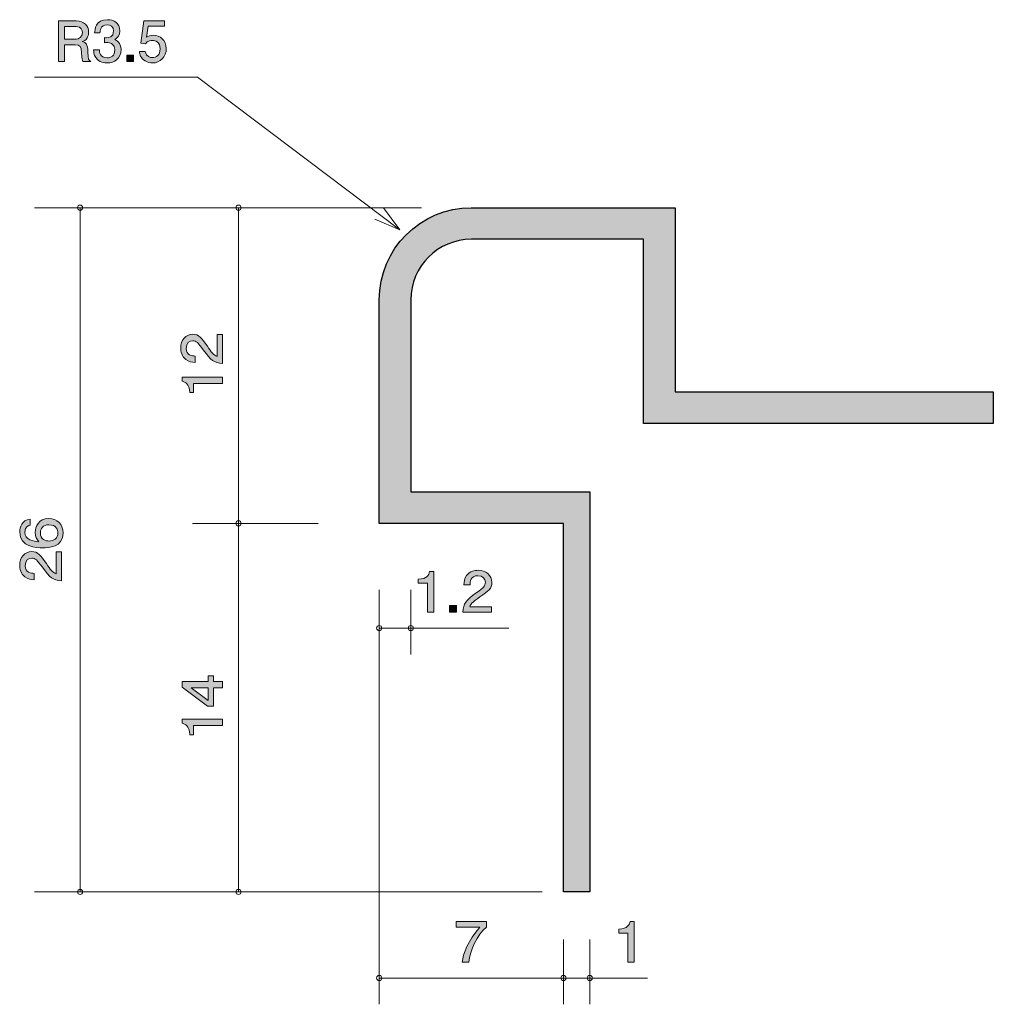
# Model space of a CAD drawing. Units: inches. Extents: x 73.6 to 110.6, y -146.8 to -109.4.
import ezdxf

# ---------------------------------------------------------------- set-up
doc = ezdxf.new("R2010")
doc.units = ezdxf.units.IN
doc.header["$MEASUREMENT"] = 0
doc.layers.add('_U+30EC_U+30A4_U+30E4_U+30FC 1', color=7, linetype='Continuous')

# ---------------------------------------------------------------- blocks, each defined once
blk = doc.blocks.new('block 2')
at = {"layer": '_U+30EC_U+30A4_U+30E4_U+30FC 1', "true_color": 0xffffff}
h = blk.add_hatch(color=7, dxfattribs=at)
h.dxf.hatch_style = 2
h.paths.add_polyline_path([(81, -134.562), (81.347, -134.562), (81.347, -134.795), (81, -134.795), (81, -135.496), (80.775, -135.496), (79.802, -134.77), (79.802, -134.562), (80.801, -134.562), (80.801, -134.34), (81, -134.34)])
h.paths.add_polyline_path([(80.145, -134.795), (80.801, -135.283), (80.801, -134.795)])
h = blk.add_hatch(color=7, dxfattribs=at)
h.dxf.hatch_style = 2
edge = h.paths.add_edge_path()
edge.add_spline(control_points=[(81.347, -136.227), (81.347, -136.227), (80.242, -136.227), (80.242, -136.227), (80.242, -136.227), (80.242, -136.579), (80.242, -136.579), (80.242, -136.579), (80.094, -136.579), (80.094, -136.579), (80.08, -136.225), (79.917, -136.175), (79.802, -136.143), (79.802, -136.143), (79.802, -135.987), (79.802, -135.987), (79.802, -135.987), (81.347, -135.987), (81.347, -135.987), (81.347, -135.987), (81.347, -136.227), (81.347, -136.227)], knot_values=[0, 0, 0, 0, 1, 1, 1, 2, 2, 2, 3, 3, 3, 4, 4, 4, 5, 5, 5, 6, 6, 6, 7, 7, 7, 7], degree=3, periodic=1)
at = {"layer": '_U+30EC_U+30A4_U+30E4_U+30FC 1', "lineweight": 0}
for points in [[(81, -134.562), (81.347, -134.562), (81.347, -134.795), (81, -134.795), (81, -135.496), (80.775, -135.496), (79.802, -134.77), (79.802, -134.562), (80.801, -134.562), (80.801, -134.34), (81, -134.34), (81, -134.562)], [(80.145, -134.795), (80.801, -135.283), (80.801, -134.795), (80.145, -134.795)]]:
    blk.add_lwpolyline(points, dxfattribs=at)
blk.add_open_spline([(81.347, -136.227), (81.347, -136.227), (80.242, -136.227), (80.242, -136.227), (80.242, -136.227), (80.242, -136.579), (80.242, -136.579), (80.242, -136.579), (80.094, -136.579), (80.094, -136.579), (80.08, -136.225), (79.917, -136.175), (79.802, -136.143), (79.802, -136.143), (79.802, -135.987), (79.802, -135.987), (79.802, -135.987), (81.347, -135.987), (81.347, -135.987), (81.347, -135.987), (81.347, -136.227), (81.347, -136.227)], degree=3, knots=[0, 0, 0, 0, 1, 1, 1, 2, 2, 2, 3, 3, 3, 4, 4, 4, 5, 5, 5, 6, 6, 6, 7, 7, 7, 7], dxfattribs=at)
blk = doc.blocks.new('block 3')
at = {"layer": '_U+30EC_U+30A4_U+30E4_U+30FC 1', "true_color": 0xffffff}
h = blk.add_hatch(color=7, dxfattribs=at)
h.dxf.hatch_style = 2
edge = h.paths.add_edge_path()
edge.add_spline(control_points=[(75.28, -128.915), (75.28, -129.466), (74.726, -129.475), (74.512, -129.475), (74.281, -129.475), (73.634, -129.455), (73.634, -128.874), (73.634, -128.688), (73.704, -128.426), (74.036, -128.386), (74.036, -128.386), (74.036, -128.614), (74.036, -128.614), (73.979, -128.625), (73.831, -128.659), (73.831, -128.876), (73.831, -129.188), (74.159, -129.231), (74.364, -129.245), (74.286, -129.145), (74.226, -129.073), (74.226, -128.878), (74.226, -128.686), (74.334, -128.363), (74.741, -128.363), (75.06, -128.363), (75.28, -128.575), (75.28, -128.915)], knot_values=[0, 0, 0, 0, 1, 1, 1, 2, 2, 2, 3, 3, 3, 4, 4, 4, 5, 5, 5, 6, 6, 6, 7, 7, 7, 8, 8, 8, 9, 9, 9, 9], degree=3, periodic=1)
edge = h.paths.add_edge_path()
edge.add_spline(control_points=[(74.421, -128.897), (74.421, -129.177), (74.632, -129.218), (74.749, -129.218), (74.925, -129.218), (75.088, -129.116), (75.088, -128.919), (75.088, -128.79), (75.028, -128.603), (74.743, -128.603), (74.518, -128.603), (74.421, -128.752), (74.421, -128.897)], knot_values=[0, 0, 0, 0, 1, 1, 1, 2, 2, 2, 3, 3, 3, 4, 4, 4, 4], degree=3, periodic=1)
h = blk.add_hatch(color=7, dxfattribs=at)
h.dxf.hatch_style = 2
edge = h.paths.add_edge_path()
edge.add_spline(control_points=[(74.647, -130.078), (74.806, -130.31), (74.88, -130.41), (75.024, -130.462), (75.024, -130.462), (75.024, -129.63), (75.024, -129.63), (75.024, -129.63), (75.229, -129.63), (75.229, -129.63), (75.229, -129.63), (75.229, -130.729), (75.229, -130.729), (74.872, -130.695), (74.793, -130.625), (74.495, -130.213), (74.296, -129.94), (74.228, -129.869), (74.091, -129.869), (73.972, -129.869), (73.841, -129.946), (73.841, -130.157), (73.841, -130.435), (74.072, -130.444), (74.188, -130.448), (74.188, -130.448), (74.188, -130.688), (74.188, -130.688), (74.061, -130.679), (73.949, -130.668), (73.831, -130.582), (73.67, -130.464), (73.636, -130.265), (73.636, -130.141), (73.636, -129.845), (73.82, -129.623), (74.093, -129.623), (74.322, -129.623), (74.421, -129.747), (74.647, -130.078)], knot_values=[0, 0, 0, 0, 1, 1, 1, 2, 2, 2, 3, 3, 3, 4, 4, 4, 5, 5, 5, 6, 6, 6, 7, 7, 7, 8, 8, 8, 9, 9, 9, 10, 10, 10, 11, 11, 11, 12, 12, 12, 13, 13, 13, 13], degree=3, periodic=1)
at = {"layer": '_U+30EC_U+30A4_U+30E4_U+30FC 1', "lineweight": 0}
for points, knots in [([(75.28, -128.915), (75.28, -129.466), (74.726, -129.475), (74.512, -129.475), (74.281, -129.475), (73.634, -129.455), (73.634, -128.874), (73.634, -128.688), (73.704, -128.426), (74.036, -128.386), (74.036, -128.386), (74.036, -128.614), (74.036, -128.614), (73.979, -128.625), (73.831, -128.659), (73.831, -128.876), (73.831, -129.188), (74.159, -129.231), (74.364, -129.245), (74.286, -129.145), (74.226, -129.073), (74.226, -128.878), (74.226, -128.686), (74.334, -128.363), (74.741, -128.363), (75.06, -128.363), (75.28, -128.575), (75.28, -128.915)], [0, 0, 0, 0, 1, 1, 1, 2, 2, 2, 3, 3, 3, 4, 4, 4, 5, 5, 5, 6, 6, 6, 7, 7, 7, 8, 8, 8, 9, 9, 9, 9]), ([(74.421, -128.897), (74.421, -129.177), (74.632, -129.218), (74.749, -129.218), (74.925, -129.218), (75.088, -129.116), (75.088, -128.919), (75.088, -128.79), (75.028, -128.603), (74.743, -128.603), (74.518, -128.603), (74.421, -128.752), (74.421, -128.897)], [0, 0, 0, 0, 1, 1, 1, 2, 2, 2, 3, 3, 3, 4, 4, 4, 4]), ([(74.647, -130.078), (74.806, -130.31), (74.88, -130.41), (75.024, -130.462), (75.024, -130.462), (75.024, -129.63), (75.024, -129.63), (75.024, -129.63), (75.229, -129.63), (75.229, -129.63), (75.229, -129.63), (75.229, -130.729), (75.229, -130.729), (74.872, -130.695), (74.793, -130.625), (74.495, -130.213), (74.296, -129.94), (74.228, -129.869), (74.091, -129.869), (73.972, -129.869), (73.841, -129.946), (73.841, -130.157), (73.841, -130.435), (74.072, -130.444), (74.188, -130.448), (74.188, -130.448), (74.188, -130.688), (74.188, -130.688), (74.061, -130.679), (73.949, -130.668), (73.831, -130.582), (73.67, -130.464), (73.636, -130.265), (73.636, -130.141), (73.636, -129.845), (73.82, -129.623), (74.093, -129.623), (74.322, -129.623), (74.421, -129.747), (74.647, -130.078)], [0, 0, 0, 0, 1, 1, 1, 2, 2, 2, 3, 3, 3, 4, 4, 4, 5, 5, 5, 6, 6, 6, 7, 7, 7, 8, 8, 8, 9, 9, 9, 10, 10, 10, 11, 11, 11, 12, 12, 12, 13, 13, 13, 13])]:
    blk.add_open_spline(points, degree=3, knots=knots, dxfattribs=at)
blk = doc.blocks.new('block 4')
at = {"layer": '_U+30EC_U+30A4_U+30E4_U+30FC 1', "true_color": 0xffffff}
h = blk.add_hatch(color=7, dxfattribs=at)
h.dxf.hatch_style = 2
edge = h.paths.add_edge_path()
edge.add_spline(control_points=[(80.765, -121.82), (80.924, -122.052), (80.998, -122.152), (81.141, -122.204), (81.141, -122.204), (81.141, -121.372), (81.141, -121.372), (81.141, -121.372), (81.347, -121.372), (81.347, -121.372), (81.347, -121.372), (81.347, -122.471), (81.347, -122.471), (80.989, -122.437), (80.911, -122.367), (80.612, -121.955), (80.414, -121.682), (80.346, -121.612), (80.208, -121.612), (80.09, -121.612), (79.959, -121.688), (79.959, -121.899), (79.959, -122.177), (80.189, -122.186), (80.306, -122.19), (80.306, -122.19), (80.306, -122.43), (80.306, -122.43), (80.179, -122.421), (80.067, -122.41), (79.948, -122.324), (79.787, -122.206), (79.754, -122.007), (79.754, -121.883), (79.754, -121.587), (79.938, -121.365), (80.21, -121.365), (80.439, -121.365), (80.538, -121.49), (80.765, -121.82)], knot_values=[0, 0, 0, 0, 1, 1, 1, 2, 2, 2, 3, 3, 3, 4, 4, 4, 5, 5, 5, 6, 6, 6, 7, 7, 7, 8, 8, 8, 9, 9, 9, 10, 10, 10, 11, 11, 11, 12, 12, 12, 13, 13, 13, 13], degree=3, periodic=1)
h = blk.add_hatch(color=7, dxfattribs=at)
h.dxf.hatch_style = 2
edge = h.paths.add_edge_path()
edge.add_spline(control_points=[(81.347, -123.229), (81.347, -123.229), (80.242, -123.229), (80.242, -123.229), (80.242, -123.229), (80.242, -123.581), (80.242, -123.581), (80.242, -123.581), (80.094, -123.581), (80.094, -123.581), (80.08, -123.227), (79.917, -123.177), (79.802, -123.145), (79.802, -123.145), (79.802, -122.989), (79.802, -122.989), (79.802, -122.989), (81.347, -122.989), (81.347, -122.989), (81.347, -122.989), (81.347, -123.229), (81.347, -123.229)], knot_values=[0, 0, 0, 0, 1, 1, 1, 2, 2, 2, 3, 3, 3, 4, 4, 4, 5, 5, 5, 6, 6, 6, 7, 7, 7, 7], degree=3, periodic=1)
at = {"layer": '_U+30EC_U+30A4_U+30E4_U+30FC 1', "lineweight": 0}
for points, knots in [([(80.765, -121.82), (80.924, -122.052), (80.998, -122.152), (81.141, -122.204), (81.141, -122.204), (81.141, -121.372), (81.141, -121.372), (81.141, -121.372), (81.347, -121.372), (81.347, -121.372), (81.347, -121.372), (81.347, -122.471), (81.347, -122.471), (80.989, -122.437), (80.911, -122.367), (80.612, -121.955), (80.414, -121.682), (80.346, -121.612), (80.208, -121.612), (80.09, -121.612), (79.959, -121.688), (79.959, -121.899), (79.959, -122.177), (80.189, -122.186), (80.306, -122.19), (80.306, -122.19), (80.306, -122.43), (80.306, -122.43), (80.179, -122.421), (80.067, -122.41), (79.948, -122.324), (79.787, -122.206), (79.754, -122.007), (79.754, -121.883), (79.754, -121.587), (79.938, -121.365), (80.21, -121.365), (80.439, -121.365), (80.538, -121.49), (80.765, -121.82)], [0, 0, 0, 0, 1, 1, 1, 2, 2, 2, 3, 3, 3, 4, 4, 4, 5, 5, 5, 6, 6, 6, 7, 7, 7, 8, 8, 8, 9, 9, 9, 10, 10, 10, 11, 11, 11, 12, 12, 12, 13, 13, 13, 13]), ([(81.347, -123.229), (81.347, -123.229), (80.242, -123.229), (80.242, -123.229), (80.242, -123.229), (80.242, -123.581), (80.242, -123.581), (80.242, -123.581), (80.094, -123.581), (80.094, -123.581), (80.08, -123.227), (79.917, -123.177), (79.802, -123.145), (79.802, -123.145), (79.802, -122.989), (79.802, -122.989), (79.802, -122.989), (81.347, -122.989), (81.347, -122.989), (81.347, -122.989), (81.347, -123.229), (81.347, -123.229)], [0, 0, 0, 0, 1, 1, 1, 2, 2, 2, 3, 3, 3, 4, 4, 4, 5, 5, 5, 6, 6, 6, 7, 7, 7, 7])]:
    blk.add_open_spline(points, degree=3, knots=knots, dxfattribs=at)
blk = doc.blocks.new('block 5')
at = {"layer": '_U+30EC_U+30A4_U+30E4_U+30FC 1', "true_color": 0xffffff}
h = blk.add_hatch(color=7, dxfattribs=at)
h.dxf.hatch_style = 2
edge = h.paths.add_edge_path()
edge.add_spline(control_points=[(76.035, -111.003), (76.012, -110.959), (75.991, -110.906), (75.989, -110.675), (75.985, -110.432), (75.925, -110.362), (75.748, -110.362), (75.748, -110.362), (75.339, -110.362), (75.339, -110.362), (75.339, -110.362), (75.339, -111.003), (75.339, -111.003), (75.339, -111.003), (75.105, -111.003), (75.105, -111.003), (75.105, -111.003), (75.105, -109.459), (75.105, -109.459), (75.105, -109.459), (75.78, -109.459), (75.78, -109.459), (76.086, -109.459), (76.253, -109.63), (76.253, -109.886), (76.253, -109.937), (76.245, -110.02), (76.2, -110.1), (76.141, -110.204), (76.076, -110.223), (76.014, -110.24), (76.152, -110.282), (76.219, -110.331), (76.224, -110.646), (76.228, -110.917), (76.264, -110.948), (76.332, -111.003), (76.332, -111.003), (76.035, -111.003), (76.035, -111.003)], knot_values=[0, 0, 0, 0, 1, 1, 1, 2, 2, 2, 3, 3, 3, 4, 4, 4, 5, 5, 5, 6, 6, 6, 7, 7, 7, 8, 8, 8, 9, 9, 9, 10, 10, 10, 11, 11, 11, 12, 12, 12, 13, 13, 13, 13], degree=3, periodic=1)
edge = h.paths.add_edge_path()
edge.add_spline(control_points=[(75.784, -109.671), (75.784, -109.671), (75.339, -109.671), (75.339, -109.671), (75.339, -109.671), (75.339, -110.151), (75.339, -110.151), (75.339, -110.151), (75.782, -110.151), (75.782, -110.151), (75.881, -110.151), (76.016, -110.075), (76.016, -109.903), (76.016, -109.825), (75.982, -109.671), (75.784, -109.671)], knot_values=[0, 0, 0, 0, 1, 1, 1, 2, 2, 2, 3, 3, 3, 4, 4, 4, 5, 5, 5, 5], degree=3, periodic=1)
h = blk.add_hatch(color=7, dxfattribs=at)
h.dxf.hatch_style = 2
edge = h.paths.add_edge_path()
edge.add_spline(control_points=[(76.963, -111.054), (76.867, -111.054), (76.65, -111.033), (76.525, -110.847), (76.451, -110.735), (76.446, -110.635), (76.442, -110.551), (76.442, -110.551), (76.662, -110.551), (76.662, -110.551), (76.664, -110.625), (76.675, -110.86), (76.958, -110.86), (77.096, -110.86), (77.248, -110.79), (77.248, -110.561), (77.248, -110.445), (77.21, -110.396), (77.179, -110.364), (77.105, -110.29), (76.988, -110.278), (76.933, -110.278), (76.914, -110.278), (76.878, -110.28), (76.851, -110.284), (76.851, -110.284), (76.851, -110.089), (76.851, -110.089), (76.889, -110.096), (76.931, -110.098), (76.937, -110.098), (77.003, -110.098), (77.202, -110.077), (77.202, -109.84), (77.202, -109.662), (77.071, -109.607), (76.961, -109.607), (76.696, -109.607), (76.688, -109.84), (76.684, -109.912), (76.684, -109.912), (76.48, -109.912), (76.48, -109.912), (76.489, -109.787), (76.516, -109.41), (76.973, -109.41), (77.198, -109.41), (77.439, -109.537), (77.439, -109.833), (77.439, -110.02), (77.344, -110.102), (77.244, -110.163), (77.306, -110.191), (77.487, -110.271), (77.487, -110.549), (77.487, -110.887), (77.24, -111.054), (76.963, -111.054)], knot_values=[0, 0, 0, 0, 1, 1, 1, 2, 2, 2, 3, 3, 3, 4, 4, 4, 5, 5, 5, 6, 6, 6, 7, 7, 7, 8, 8, 8, 9, 9, 9, 10, 10, 10, 11, 11, 11, 12, 12, 12, 13, 13, 13, 14, 14, 14, 15, 15, 15, 16, 16, 16, 17, 17, 17, 18, 18, 18, 19, 19, 19, 19], degree=3, periodic=1)
h = blk.add_hatch(color=7, dxfattribs=at)
h.dxf.hatch_style = 2
edge = h.paths.add_edge_path()
edge.add_spline(control_points=[(78.677, -111.054), (78.599, -111.054), (78.498, -111.037), (78.396, -110.974), (78.222, -110.864), (78.201, -110.733), (78.182, -110.625), (78.182, -110.625), (78.404, -110.625), (78.404, -110.625), (78.459, -110.824), (78.586, -110.853), (78.679, -110.853), (78.819, -110.853), (78.971, -110.754), (78.971, -110.521), (78.971, -110.265), (78.792, -110.195), (78.671, -110.195), (78.639, -110.195), (78.498, -110.195), (78.409, -110.324), (78.409, -110.324), (78.233, -110.305), (78.233, -110.305), (78.233, -110.305), (78.354, -109.459), (78.354, -109.459), (78.354, -109.459), (79.132, -109.459), (79.132, -109.459), (79.132, -109.459), (79.132, -109.654), (79.132, -109.654), (79.132, -109.654), (78.516, -109.654), (78.516, -109.654), (78.516, -109.654), (78.451, -110.077), (78.451, -110.077), (78.512, -110.043), (78.595, -110.003), (78.713, -110.003), (78.967, -110.003), (79.204, -110.189), (79.204, -110.502), (79.204, -110.819), (78.98, -111.054), (78.677, -111.054)], knot_values=[0, 0, 0, 0, 1, 1, 1, 2, 2, 2, 3, 3, 3, 4, 4, 4, 5, 5, 5, 6, 6, 6, 7, 7, 7, 8, 8, 8, 9, 9, 9, 10, 10, 10, 11, 11, 11, 12, 12, 12, 13, 13, 13, 14, 14, 14, 15, 15, 15, 16, 16, 16, 16], degree=3, periodic=1)
h = blk.add_hatch(color=7, dxfattribs=at)
h.dxf.hatch_style = 2
h.paths.add_polyline_path([(77.708, -111.003), (77.708, -110.752), (77.96, -110.752), (77.96, -111.003)])
at = {"layer": '_U+30EC_U+30A4_U+30E4_U+30FC 1', "lineweight": 0}
blk.add_lwpolyline([(77.708, -111.003), (77.708, -110.752), (77.96, -110.752), (77.96, -111.003), (77.708, -111.003)], dxfattribs=at)
for points, knots in [([(76.035, -111.003), (76.012, -110.959), (75.991, -110.906), (75.989, -110.675), (75.985, -110.432), (75.925, -110.362), (75.748, -110.362), (75.748, -110.362), (75.339, -110.362), (75.339, -110.362), (75.339, -110.362), (75.339, -111.003), (75.339, -111.003), (75.339, -111.003), (75.105, -111.003), (75.105, -111.003), (75.105, -111.003), (75.105, -109.459), (75.105, -109.459), (75.105, -109.459), (75.78, -109.459), (75.78, -109.459), (76.086, -109.459), (76.253, -109.63), (76.253, -109.886), (76.253, -109.937), (76.245, -110.02), (76.2, -110.1), (76.141, -110.204), (76.076, -110.223), (76.014, -110.24), (76.152, -110.282), (76.219, -110.331), (76.224, -110.646), (76.228, -110.917), (76.264, -110.948), (76.332, -111.003), (76.332, -111.003), (76.035, -111.003), (76.035, -111.003)], [0, 0, 0, 0, 1, 1, 1, 2, 2, 2, 3, 3, 3, 4, 4, 4, 5, 5, 5, 6, 6, 6, 7, 7, 7, 8, 8, 8, 9, 9, 9, 10, 10, 10, 11, 11, 11, 12, 12, 12, 13, 13, 13, 13]), ([(76.963, -111.054), (76.867, -111.054), (76.65, -111.033), (76.525, -110.847), (76.451, -110.735), (76.446, -110.635), (76.442, -110.551), (76.442, -110.551), (76.662, -110.551), (76.662, -110.551), (76.664, -110.625), (76.675, -110.86), (76.958, -110.86), (77.096, -110.86), (77.248, -110.79), (77.248, -110.561), (77.248, -110.445), (77.21, -110.396), (77.179, -110.364), (77.105, -110.29), (76.988, -110.278), (76.933, -110.278), (76.914, -110.278), (76.878, -110.28), (76.851, -110.284), (76.851, -110.284), (76.851, -110.089), (76.851, -110.089), (76.889, -110.096), (76.931, -110.098), (76.937, -110.098), (77.003, -110.098), (77.202, -110.077), (77.202, -109.84), (77.202, -109.662), (77.071, -109.607), (76.961, -109.607), (76.696, -109.607), (76.688, -109.84), (76.684, -109.912), (76.684, -109.912), (76.48, -109.912), (76.48, -109.912), (76.489, -109.787), (76.516, -109.41), (76.973, -109.41), (77.198, -109.41), (77.439, -109.537), (77.439, -109.833), (77.439, -110.02), (77.344, -110.102), (77.244, -110.163), (77.306, -110.191), (77.487, -110.271), (77.487, -110.549), (77.487, -110.887), (77.24, -111.054), (76.963, -111.054)], [0, 0, 0, 0, 1, 1, 1, 2, 2, 2, 3, 3, 3, 4, 4, 4, 5, 5, 5, 6, 6, 6, 7, 7, 7, 8, 8, 8, 9, 9, 9, 10, 10, 10, 11, 11, 11, 12, 12, 12, 13, 13, 13, 14, 14, 14, 15, 15, 15, 16, 16, 16, 17, 17, 17, 18, 18, 18, 19, 19, 19, 19]), ([(78.677, -111.054), (78.599, -111.054), (78.498, -111.037), (78.396, -110.974), (78.222, -110.864), (78.201, -110.733), (78.182, -110.625), (78.182, -110.625), (78.404, -110.625), (78.404, -110.625), (78.459, -110.824), (78.586, -110.853), (78.679, -110.853), (78.819, -110.853), (78.971, -110.754), (78.971, -110.521), (78.971, -110.265), (78.792, -110.195), (78.671, -110.195), (78.639, -110.195), (78.498, -110.195), (78.409, -110.324), (78.409, -110.324), (78.233, -110.305), (78.233, -110.305), (78.233, -110.305), (78.354, -109.459), (78.354, -109.459), (78.354, -109.459), (79.132, -109.459), (79.132, -109.459), (79.132, -109.459), (79.132, -109.654), (79.132, -109.654), (79.132, -109.654), (78.516, -109.654), (78.516, -109.654), (78.516, -109.654), (78.451, -110.077), (78.451, -110.077), (78.512, -110.043), (78.595, -110.003), (78.713, -110.003), (78.967, -110.003), (79.204, -110.189), (79.204, -110.502), (79.204, -110.819), (78.98, -111.054), (78.677, -111.054)], [0, 0, 0, 0, 1, 1, 1, 2, 2, 2, 3, 3, 3, 4, 4, 4, 5, 5, 5, 6, 6, 6, 7, 7, 7, 8, 8, 8, 9, 9, 9, 10, 10, 10, 11, 11, 11, 12, 12, 12, 13, 13, 13, 14, 14, 14, 15, 15, 15, 16, 16, 16, 16]), ([(75.784, -109.671), (75.784, -109.671), (75.339, -109.671), (75.339, -109.671), (75.339, -109.671), (75.339, -110.151), (75.339, -110.151), (75.339, -110.151), (75.782, -110.151), (75.782, -110.151), (75.881, -110.151), (76.016, -110.075), (76.016, -109.903), (76.016, -109.825), (75.982, -109.671), (75.784, -109.671)], [0, 0, 0, 0, 1, 1, 1, 2, 2, 2, 3, 3, 3, 4, 4, 4, 5, 5, 5, 5])]:
    blk.add_open_spline(points, degree=3, knots=knots, dxfattribs=at)
blk = doc.blocks.new('block 6')
at = {"layer": '_U+30EC_U+30A4_U+30E4_U+30FC 1', "true_color": 0xffffff}
h = blk.add_hatch(color=7, dxfattribs=at)
h.dxf.hatch_style = 2
edge = h.paths.add_edge_path()
edge.add_spline(control_points=[(90.703, -145.219), (90.703, -145.219), (90.45, -145.219), (90.45, -145.219), (90.477, -144.91), (90.682, -144.392), (91.117, -143.886), (91.117, -143.886), (90.221, -143.886), (90.221, -143.886), (90.221, -143.886), (90.221, -143.674), (90.221, -143.674), (90.221, -143.674), (91.37, -143.674), (91.37, -143.674), (91.37, -143.674), (91.37, -143.886), (91.37, -143.886), (91.024, -144.176), (90.739, -144.768), (90.703, -145.219)], knot_values=[0, 0, 0, 0, 1, 1, 1, 2, 2, 2, 3, 3, 3, 4, 4, 4, 5, 5, 5, 6, 6, 6, 7, 7, 7, 7], degree=3, periodic=1)
at = {"layer": '_U+30EC_U+30A4_U+30E4_U+30FC 1', "lineweight": 0}
blk.add_open_spline([(90.703, -145.219), (90.703, -145.219), (90.45, -145.219), (90.45, -145.219), (90.477, -144.91), (90.682, -144.392), (91.117, -143.886), (91.117, -143.886), (90.221, -143.886), (90.221, -143.886), (90.221, -143.886), (90.221, -143.674), (90.221, -143.674), (90.221, -143.674), (91.37, -143.674), (91.37, -143.674), (91.37, -143.674), (91.37, -143.886), (91.37, -143.886), (91.024, -144.176), (90.739, -144.768), (90.703, -145.219)], degree=3, knots=[0, 0, 0, 0, 1, 1, 1, 2, 2, 2, 3, 3, 3, 4, 4, 4, 5, 5, 5, 6, 6, 6, 7, 7, 7, 7], dxfattribs=at)
blk = doc.blocks.new('block 7')
at = {"layer": '_U+30EC_U+30A4_U+30E4_U+30FC 1', "true_color": 0xffffff}
h = blk.add_hatch(color=7, dxfattribs=at)
h.dxf.hatch_style = 2
edge = h.paths.add_edge_path()
edge.add_spline(control_points=[(89.126, -131.925), (89.126, -131.925), (89.126, -130.821), (89.126, -130.821), (89.126, -130.821), (88.773, -130.821), (88.773, -130.821), (88.773, -130.821), (88.773, -130.673), (88.773, -130.673), (89.128, -130.658), (89.178, -130.495), (89.209, -130.381), (89.209, -130.381), (89.365, -130.381), (89.365, -130.381), (89.365, -130.381), (89.365, -131.925), (89.365, -131.925), (89.365, -131.925), (89.126, -131.925), (89.126, -131.925)], knot_values=[0, 0, 0, 0, 1, 1, 1, 2, 2, 2, 3, 3, 3, 4, 4, 4, 5, 5, 5, 6, 6, 6, 7, 7, 7, 7], degree=3, periodic=1)
h = blk.add_hatch(color=7, dxfattribs=at)
h.dxf.hatch_style = 2
edge = h.paths.add_edge_path()
edge.add_spline(control_points=[(91.121, -131.343), (90.888, -131.502), (90.788, -131.576), (90.736, -131.72), (90.736, -131.72), (91.568, -131.72), (91.568, -131.72), (91.568, -131.72), (91.568, -131.925), (91.568, -131.925), (91.568, -131.925), (90.47, -131.925), (90.47, -131.925), (90.504, -131.568), (90.574, -131.489), (90.985, -131.191), (91.259, -130.992), (91.329, -130.924), (91.329, -130.787), (91.329, -130.668), (91.252, -130.537), (91.042, -130.537), (90.763, -130.537), (90.754, -130.768), (90.75, -130.884), (90.75, -130.884), (90.51, -130.884), (90.51, -130.884), (90.519, -130.757), (90.531, -130.645), (90.617, -130.527), (90.734, -130.366), (90.933, -130.332), (91.057, -130.332), (91.354, -130.332), (91.575, -130.516), (91.575, -130.789), (91.575, -131.018), (91.451, -131.117), (91.121, -131.343)], knot_values=[0, 0, 0, 0, 1, 1, 1, 2, 2, 2, 3, 3, 3, 4, 4, 4, 5, 5, 5, 6, 6, 6, 7, 7, 7, 8, 8, 8, 9, 9, 9, 10, 10, 10, 11, 11, 11, 12, 12, 12, 13, 13, 13, 13], degree=3, periodic=1)
h = blk.add_hatch(color=7, dxfattribs=at)
h.dxf.hatch_style = 2
h.paths.add_polyline_path([(89.965, -131.925), (89.965, -131.673), (90.234, -131.673), (90.234, -131.925)])
at = {"layer": '_U+30EC_U+30A4_U+30E4_U+30FC 1', "lineweight": 0}
blk.add_lwpolyline([(89.965, -131.925), (89.965, -131.673), (90.234, -131.673), (90.234, -131.925), (89.965, -131.925)], dxfattribs=at)
for points, knots in [([(89.126, -131.925), (89.126, -131.925), (89.126, -130.821), (89.126, -130.821), (89.126, -130.821), (88.773, -130.821), (88.773, -130.821), (88.773, -130.821), (88.773, -130.673), (88.773, -130.673), (89.128, -130.658), (89.178, -130.495), (89.209, -130.381), (89.209, -130.381), (89.365, -130.381), (89.365, -130.381), (89.365, -130.381), (89.365, -131.925), (89.365, -131.925), (89.365, -131.925), (89.126, -131.925), (89.126, -131.925)], [0, 0, 0, 0, 1, 1, 1, 2, 2, 2, 3, 3, 3, 4, 4, 4, 5, 5, 5, 6, 6, 6, 7, 7, 7, 7]), ([(91.121, -131.343), (90.888, -131.502), (90.788, -131.576), (90.736, -131.72), (90.736, -131.72), (91.568, -131.72), (91.568, -131.72), (91.568, -131.72), (91.568, -131.925), (91.568, -131.925), (91.568, -131.925), (90.47, -131.925), (90.47, -131.925), (90.504, -131.568), (90.574, -131.489), (90.985, -131.191), (91.259, -130.992), (91.329, -130.924), (91.329, -130.787), (91.329, -130.668), (91.252, -130.537), (91.042, -130.537), (90.763, -130.537), (90.754, -130.768), (90.75, -130.884), (90.75, -130.884), (90.51, -130.884), (90.51, -130.884), (90.519, -130.757), (90.531, -130.645), (90.617, -130.527), (90.734, -130.366), (90.933, -130.332), (91.057, -130.332), (91.354, -130.332), (91.575, -130.516), (91.575, -130.789), (91.575, -131.018), (91.451, -131.117), (91.121, -131.343)], [0, 0, 0, 0, 1, 1, 1, 2, 2, 2, 3, 3, 3, 4, 4, 4, 5, 5, 5, 6, 6, 6, 7, 7, 7, 8, 8, 8, 9, 9, 9, 10, 10, 10, 11, 11, 11, 12, 12, 12, 13, 13, 13, 13])]:
    blk.add_open_spline(points, degree=3, knots=knots, dxfattribs=at)
blk = doc.blocks.new('block 8')
at = {"layer": '_U+30EC_U+30A4_U+30E4_U+30FC 1', "true_color": 0xffffff}
h = blk.add_hatch(color=7, dxfattribs=at)
h.dxf.hatch_style = 2
edge = h.paths.add_edge_path()
edge.add_spline(control_points=[(96.748, -145.219), (96.748, -145.219), (96.748, -144.115), (96.748, -144.115), (96.748, -144.115), (96.395, -144.115), (96.395, -144.115), (96.395, -144.115), (96.395, -143.966), (96.395, -143.966), (96.75, -143.952), (96.8, -143.789), (96.832, -143.674), (96.832, -143.674), (96.988, -143.674), (96.988, -143.674), (96.988, -143.674), (96.988, -145.219), (96.988, -145.219), (96.988, -145.219), (96.748, -145.219), (96.748, -145.219)], knot_values=[0, 0, 0, 0, 1, 1, 1, 2, 2, 2, 3, 3, 3, 4, 4, 4, 5, 5, 5, 6, 6, 6, 7, 7, 7, 7], degree=3, periodic=1)
at = {"layer": '_U+30EC_U+30A4_U+30E4_U+30FC 1', "lineweight": 0}
blk.add_open_spline([(96.748, -145.219), (96.748, -145.219), (96.748, -144.115), (96.748, -144.115), (96.748, -144.115), (96.395, -144.115), (96.395, -144.115), (96.395, -144.115), (96.395, -143.966), (96.395, -143.966), (96.75, -143.952), (96.8, -143.789), (96.832, -143.674), (96.832, -143.674), (96.988, -143.674), (96.988, -143.674), (96.988, -143.674), (96.988, -145.219), (96.988, -145.219), (96.988, -145.219), (96.748, -145.219), (96.748, -145.219)], degree=3, knots=[0, 0, 0, 0, 1, 1, 1, 2, 2, 2, 3, 3, 3, 4, 4, 4, 5, 5, 5, 6, 6, 6, 7, 7, 7, 7], dxfattribs=at)

msp = doc.modelspace()

# ---------------------------------------------------------------- hatches: boundary and pattern name
at = {"layer": '_U+30EC_U+30A4_U+30E4_U+30FC 1', "true_color": 0xbfbfc0}
h = msp.add_hatch(color=9, dxfattribs=at)
h.dxf.hatch_style = 2
edge = h.paths.add_edge_path()
edge.add_spline(control_points=[(98.537, -123.554), (98.537, -123.554), (98.537, -117.754), (98.537, -117.754), (98.537, -117.754), (98.537, -116.554), (98.537, -116.554), (98.537, -116.554), (97.338, -116.554), (97.338, -116.554), (95.462, -116.554), (91.744, -116.554), (91.744, -116.554), (91.744, -116.554), (90.796, -116.554), (90.796, -116.554), (88.863, -116.554), (87.296, -118.121), (87.296, -120.054), (87.296, -120.054), (87.298, -120.054), (87.298, -120.054), (87.298, -120.054), (87.298, -127.349), (87.298, -127.349), (87.298, -127.349), (87.298, -128.549), (87.298, -128.549), (87.298, -128.549), (87.298, -128.554), (87.298, -128.554), (87.298, -128.554), (88.498, -128.554), (88.498, -128.554), (88.498, -128.554), (88.498, -128.55), (88.498, -128.549), (88.498, -128.549), (94.298, -128.549), (94.298, -128.549), (94.298, -128.549), (94.298, -142.549), (94.298, -142.549), (94.298, -142.549), (95.298, -142.549), (95.298, -142.549), (95.298, -142.549), (95.298, -127.349), (95.298, -127.349), (95.298, -127.349), (94.298, -127.349), (94.298, -127.349), (94.298, -127.349), (88.498, -127.349), (88.498, -127.349), (88.498, -125.264), (88.498, -121.199), (88.498, -121.199), (88.498, -121.199), (88.498, -120.654), (88.498, -120.654), (88.498, -120.654), (88.498, -120.054), (88.498, -120.054), (88.498, -118.784), (89.528, -117.754), (90.798, -117.754), (90.798, -117.754), (91.398, -117.754), (91.398, -117.754), (91.398, -117.754), (92.406, -117.754), (92.406, -117.754), (92.406, -117.754), (95.632, -117.754), (97.338, -117.754), (97.338, -117.754), (97.338, -123.554), (97.338, -123.554), (97.338, -123.554), (97.338, -124.753), (97.338, -124.753), (97.338, -124.753), (97.338, -124.754), (97.338, -124.754), (97.338, -124.754), (98.537, -124.754), (98.537, -124.754), (98.537, -124.754), (98.537, -124.753), (98.537, -124.753), (98.537, -124.753), (110.631, -124.753), (110.631, -124.753), (110.631, -124.753), (110.631, -123.554), (110.631, -123.554), (110.631, -123.554), (98.537, -123.554), (98.537, -123.554)], knot_values=[0, 0, 0, 0, 1, 1, 1, 2, 2, 2, 3, 3, 3, 4, 4, 4, 5, 5, 5, 6, 6, 6, 7, 7, 7, 8, 8, 8, 9, 9, 9, 10, 10, 10, 11, 11, 11, 12, 12, 12, 13, 13, 13, 14, 14, 14, 15, 15, 15, 16, 16, 16, 17, 17, 17, 18, 18, 18, 19, 19, 19, 20, 20, 20, 21, 21, 21, 22, 22, 22, 23, 23, 23, 24, 24, 24, 25, 25, 25, 26, 26, 26, 27, 27, 27, 28, 28, 28, 29, 29, 29, 30, 30, 30, 31, 31, 31, 32, 32, 32, 33, 33, 33, 33], degree=3, periodic=1)

# ---------------------------------------------------------------- linework, layer by layer
at = {"layer": '_U+30EC_U+30A4_U+30E4_U+30FC 1', "color": 7, "lineweight": 9, "true_color": 0xffffff}
for points in [[(88.083, -117.392), (80.395, -111.597), (74.201, -111.597)], [(88.9, -116.554), (74.201, -116.554)], [(75.931, -116.554), (75.931, -142.554)], [(81.949, -116.554), (81.949, -128.549)], [(88.083, -117.392), (87.455, -116.559)], [(88.083, -117.392), (87.123, -116.984)], [(84.978, -128.549), (80.201, -128.549)], [(81.949, -128.549), (81.949, -142.549)], [(87.296, -131.068), (87.296, -146.821)], [(88.498, -131.068), (88.498, -133.527)], [(87.298, -132.528), (92.218, -132.528)], [(81.949, -139.549), (81.949, -133.049)], [(93.486, -142.549), (74.201, -142.549)], [(94.296, -144.362), (94.296, -146.821)], [(95.298, -144.362), (95.298, -146.821)], [(87.296, -145.822), (94.296, -145.822)], [(94.296, -145.822), (97.488, -145.822)]]:
    msp.add_lwpolyline(points, dxfattribs=at)
for points in [[(76.031, -116.554), (76.031, -116.499), (75.986, -116.454), (75.931, -116.454), (75.876, -116.454), (75.831, -116.499), (75.831, -116.554), (75.831, -116.609), (75.876, -116.654), (75.931, -116.654), (75.986, -116.654), (76.031, -116.609), (76.031, -116.554)], [(82.049, -116.554), (82.049, -116.499), (82.004, -116.454), (81.949, -116.454), (81.894, -116.454), (81.849, -116.499), (81.849, -116.554), (81.849, -116.609), (81.894, -116.654), (81.949, -116.654), (82.004, -116.654), (82.049, -116.609), (82.049, -116.554)], [(82.049, -128.549), (82.049, -128.494), (82.004, -128.449), (81.949, -128.449), (81.894, -128.449), (81.849, -128.494), (81.849, -128.549), (81.849, -128.604), (81.894, -128.649), (81.949, -128.649), (82.004, -128.649), (82.049, -128.604), (82.049, -128.549)], [(87.396, -132.528), (87.396, -132.473), (87.351, -132.428), (87.296, -132.428), (87.241, -132.428), (87.196, -132.473), (87.196, -132.528), (87.196, -132.583), (87.241, -132.628), (87.296, -132.628), (87.351, -132.628), (87.396, -132.583), (87.396, -132.528)], [(88.598, -132.528), (88.598, -132.473), (88.553, -132.428), (88.498, -132.428), (88.442, -132.428), (88.398, -132.473), (88.398, -132.528), (88.398, -132.583), (88.442, -132.628), (88.498, -132.628), (88.553, -132.628), (88.598, -132.583), (88.598, -132.528)], [(76.031, -142.549), (76.031, -142.494), (75.986, -142.45), (75.931, -142.45), (75.876, -142.45), (75.831, -142.494), (75.831, -142.549), (75.831, -142.605), (75.876, -142.649), (75.931, -142.649), (75.986, -142.649), (76.031, -142.605), (76.031, -142.549)], [(82.049, -142.549), (82.049, -142.494), (82.004, -142.45), (81.949, -142.45), (81.894, -142.45), (81.849, -142.494), (81.849, -142.549), (81.849, -142.605), (81.894, -142.649), (81.949, -142.649), (82.004, -142.649), (82.049, -142.605), (82.049, -142.549)], [(87.396, -145.822), (87.396, -145.766), (87.351, -145.722), (87.296, -145.722), (87.241, -145.722), (87.196, -145.766), (87.196, -145.822), (87.196, -145.877), (87.241, -145.921), (87.296, -145.921), (87.351, -145.921), (87.396, -145.877), (87.396, -145.822)], [(94.397, -145.822), (94.397, -145.766), (94.352, -145.722), (94.296, -145.722), (94.241, -145.722), (94.196, -145.766), (94.196, -145.822), (94.196, -145.877), (94.241, -145.921), (94.296, -145.921), (94.352, -145.921), (94.397, -145.877), (94.397, -145.822)], [(95.398, -145.822), (95.398, -145.766), (95.353, -145.722), (95.298, -145.722), (95.243, -145.722), (95.198, -145.766), (95.198, -145.822), (95.198, -145.877), (95.243, -145.921), (95.298, -145.921), (95.353, -145.921), (95.398, -145.877), (95.398, -145.822)]]:
    msp.add_open_spline(points, degree=3, knots=[0, 0, 0, 0, 1, 1, 1, 2, 2, 2, 3, 3, 3, 4, 4, 4, 4], dxfattribs=at)
at = {"layer": '_U+30EC_U+30A4_U+30E4_U+30FC 1', "color": 7, "lineweight": 25, "true_color": 0xffffff}
msp.add_open_spline([(98.537, -123.554), (98.537, -123.554), (98.537, -117.754), (98.537, -117.754), (98.537, -117.754), (98.537, -116.554), (98.537, -116.554), (98.537, -116.554), (97.338, -116.554), (97.338, -116.554), (95.462, -116.554), (91.744, -116.554), (91.744, -116.554), (91.744, -116.554), (90.796, -116.554), (90.796, -116.554), (88.863, -116.554), (87.296, -118.121), (87.296, -120.054), (87.296, -120.054), (87.298, -120.054), (87.298, -120.054), (87.298, -120.054), (87.298, -127.349), (87.298, -127.349), (87.298, -127.349), (87.298, -128.549), (87.298, -128.549), (87.298, -128.549), (87.298, -128.554), (87.298, -128.554), (87.298, -128.554), (88.498, -128.554), (88.498, -128.554), (88.498, -128.554), (88.498, -128.55), (88.498, -128.549), (88.498, -128.549), (94.298, -128.549), (94.298, -128.549), (94.298, -128.549), (94.298, -142.549), (94.298, -142.549), (94.298, -142.549), (95.298, -142.549), (95.298, -142.549), (95.298, -142.549), (95.298, -127.349), (95.298, -127.349), (95.298, -127.349), (94.298, -127.349), (94.298, -127.349), (94.298, -127.349), (88.498, -127.349), (88.498, -127.349), (88.498, -125.264), (88.498, -121.199), (88.498, -121.199), (88.498, -121.199), (88.498, -120.654), (88.498, -120.654), (88.498, -120.654), (88.498, -120.054), (88.498, -120.054), (88.498, -118.784), (89.528, -117.754), (90.798, -117.754), (90.798, -117.754), (91.398, -117.754), (91.398, -117.754), (91.398, -117.754), (92.406, -117.754), (92.406, -117.754), (92.406, -117.754), (95.632, -117.754), (97.338, -117.754), (97.338, -117.754), (97.338, -123.554), (97.338, -123.554), (97.338, -123.554), (97.338, -124.753), (97.338, -124.753), (97.338, -124.753), (97.338, -124.754), (97.338, -124.754), (97.338, -124.754), (98.537, -124.754), (98.537, -124.754), (98.537, -124.754), (98.537, -124.753), (98.537, -124.753), (98.537, -124.753), (110.631, -124.753), (110.631, -124.753), (110.631, -124.753), (110.631, -123.554), (110.631, -123.554), (110.631, -123.554), (98.537, -123.554), (98.537, -123.554)], degree=3, knots=[0, 0, 0, 0, 1, 1, 1, 2, 2, 2, 3, 3, 3, 4, 4, 4, 5, 5, 5, 6, 6, 6, 7, 7, 7, 8, 8, 8, 9, 9, 9, 10, 10, 10, 11, 11, 11, 12, 12, 12, 13, 13, 13, 14, 14, 14, 15, 15, 15, 16, 16, 16, 17, 17, 17, 18, 18, 18, 19, 19, 19, 20, 20, 20, 21, 21, 21, 22, 22, 22, 23, 23, 23, 24, 24, 24, 25, 25, 25, 26, 26, 26, 27, 27, 27, 28, 28, 28, 29, 29, 29, 30, 30, 30, 31, 31, 31, 32, 32, 32, 33, 33, 33, 33], dxfattribs=at)

# ---------------------------------------------------------------- block references
at = {"layer": '_U+30EC_U+30A4_U+30E4_U+30FC 1'}
for name in ['block 5', 'block 4', 'block 3', 'block 7', 'block 2', 'block 6', 'block 8']:
    msp.add_blockref(name, (0, 0), dxfattribs=at)

doc.saveas('drawing.dxf')
